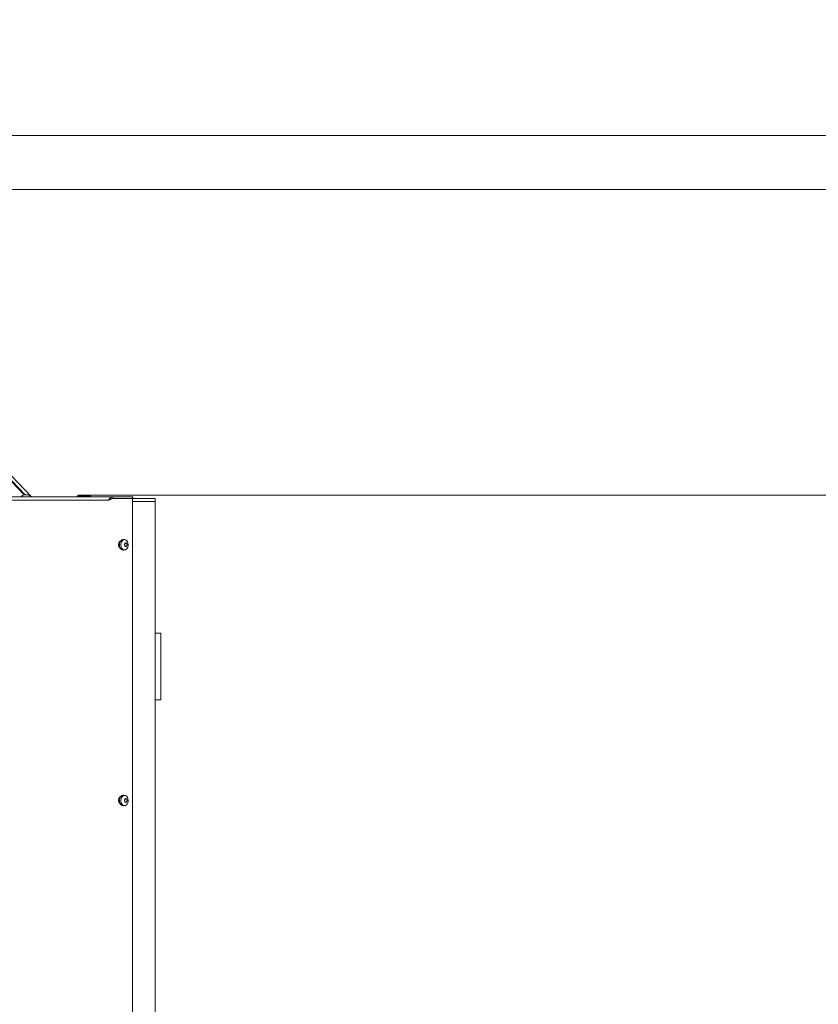
# Model space of a CAD drawing. Extents: x -86189 to -81159, y -21777 to -17513.
# Drawn here: x -83592 to -82851, y -18488 to -17573 of the extents above; entities that cross this region are included whole.
import ezdxf

# ---------------------------------------------------------------- set-up
doc = ezdxf.new("R2010")
doc.units = 0
doc.header["$LTSCALE"] = 5
doc.layers.add('SLD-0', color=7, linetype='Continuous')
doc.styles.add('Brunner 2014', font='arial.ttf', dxfattribs={"height": 35})
doc.dimstyles.new('Brunner 2014', dxfattribs={"dimscale": 5, "dimtxt": 35, "dimasz": 5, "dimexe": 3.175, "dimexo": 0, "dimgap": 0.762, "dimtad": 1, "dimdec": 0, "dimrnd": 1e-08, "dimtxsty": 'Brunner 2014', "dimcen": 0.09, "dimdle": 10, "dimclrd": 7, "dimclre": 7, "dimclrt": 7, "dimadec": 1, "dimazin": 2, "dimtfac": 0.666667, "dimtdec": 0, "dimtmove": 0, "dimatfit": 3, "dimldrblk": 'Filled-1', "dimfxl": 1, "dimtolj": 1, "dimlwd": 5, "dimlwe": 5, "dimarcsym": 0})

# ---------------------------------------------------------------- blocks, each defined once
blk = doc.blocks.new('*D394')
at = {"layer": 'Defpoints', "color": 0, "lineweight": 5}
for p in [(-83887.28, -17680.72), (-83872.28, -17730.72), (-82764.06, -17730.72)]:
    blk.add_point(p, dxfattribs=at)
at = {"layer": 'SLD-0', "color": 7, "linetype": 'Continuous', "lineweight": 5}
for p, q in [((-82764.06, -17655.72), (-82764.06, -17573.08)), ((-83887.28, -17680.72), (-82748.18, -17680.72)), ((-82764.06, -17730.72), (-82764.06, -17680.72)), ((-83872.28, -17730.72), (-82748.18, -17730.72)), ((-82764.06, -17755.72), (-82764.06, -17780.72))]:
    blk.add_line(p, q, dxfattribs=at)
at = {"layer": 'SLD-0', "color": 7, "lineweight": 5}
for points in [[(-82768.22, -17655.72), (-82759.89, -17655.72), (-82764.06, -17680.72)], [(-82768.22, -17755.72), (-82759.89, -17755.72), (-82764.06, -17730.72)]]:
    blk.add_solid(points, dxfattribs=at)
at = {"layer": 'SLD-0', "color": 7, "insert": (-82803.61, -17601.9), "char_height": 35, "attachment_point": 2, "rotation": 90, "style": 'Brunner 2014'}
blk.add_mtext('\\A1;50', dxfattribs=at)
blk = doc.blocks.new('Filled-1')
at = {"color": 0}
for p, q in [((0, 0), (-1, 0.167)), ((-1, 0.167), (-1, -0.167)), ((-1, 0), (0, 0)), ((-1, -0.167), (0, 0))]:
    blk.add_line(p, q, dxfattribs=at)
at = {"color": 0, "flags": 128}
blk.add_lwpolyline([(-1, -0.167), (0, 0), (-1, 0.167), (-1, -0.167)], dxfattribs=at)
at = {"color": 0}
blk.add_solid([(-1, -0.167), (0, 0), (-1, 0.167), (-1, -0.167)], dxfattribs=at)
blk = doc.blocks.new('*D395')
at = {"layer": 'Defpoints', "color": 0, "lineweight": 5}
for p in [(-83872.28, -17730.72), (-83487.05, -18014.72), (-82764.06, -18014.72)]:
    blk.add_point(p, dxfattribs=at)
at = {"layer": 'SLD-0', "color": 7, "linetype": 'Continuous', "lineweight": 5}
for p, q in [((-83872.28, -17730.72), (-82748.18, -17730.72)), ((-82764.06, -17755.72), (-82764.06, -17989.72)), ((-83487.05, -18014.72), (-82748.18, -18014.72))]:
    blk.add_line(p, q, dxfattribs=at)
at = {"layer": 'SLD-0', "color": 7, "lineweight": 5}
for points in [[(-82768.22, -17755.72), (-82759.89, -17755.72), (-82764.06, -17730.72)], [(-82768.22, -17989.72), (-82759.89, -17989.72), (-82764.06, -18014.72)]]:
    blk.add_solid(points, dxfattribs=at)
at = {"layer": 'SLD-0', "color": 7, "insert": (-82803.61, -17873.22), "char_height": 35, "attachment_point": 2, "rotation": 90, "style": 'Brunner 2014'}
blk.add_mtext('\\A1;284', dxfattribs=at)
blk = doc.blocks.new('*D396')
at = {"layer": 'Defpoints', "color": 0, "lineweight": 5}
for p in [(-83527.47, -18014.72), (-82947.28, -19050.72), (-82764.06, -19050.72)]:
    blk.add_point(p, dxfattribs=at)
at = {"layer": 'SLD-0', "color": 7, "linetype": 'Continuous', "lineweight": 5}
for p, q in [((-83527.47, -18014.72), (-82748.18, -18014.72)), ((-82764.06, -18039.72), (-82764.06, -19025.72)), ((-82947.28, -19050.72), (-82748.18, -19050.72))]:
    blk.add_line(p, q, dxfattribs=at)
at = {"layer": 'SLD-0', "color": 7, "lineweight": 5}
for points in [[(-82768.22, -18039.72), (-82759.89, -18039.72), (-82764.06, -18014.72)], [(-82768.22, -19025.72), (-82759.89, -19025.72), (-82764.06, -19050.72)]]:
    blk.add_solid(points, dxfattribs=at)
at = {"layer": 'SLD-0', "color": 7, "insert": (-82803.63, -18536.56), "char_height": 35, "attachment_point": 2, "rotation": 90, "style": 'Brunner 2014'}
blk.add_mtext('\\A1;1036', dxfattribs=at)

msp = doc.modelspace()

# ---------------------------------------------------------------- linework, layer by layer
at = {"color": 7, "linetype": 'Continuous', "lineweight": 0}
for p, q in [((-83587.19, -18014.39), (-83853.8, -17735.65)), ((-83581.28, -18016.22), (-83851.63, -17733.57)), ((-83681.53, -17916.19), (-83588.17, -18014.48)), ((-83587.32, -18014.39), (-83681.2, -17916.25)), ((-83587.78, -18014.38), (-83587.78, -18014.38)), ((-83587.77, -18014.48), (-83587.77, -18014.39)), ((-83587.13, -18014.38), (-83587.13, -18014.38)), ((-83586.93, -18014.38), (-83586.93, -18014.38)), ((-83585.64, -18014.38), (-83585.64, -18014.38)), ((-83585.43, -18014.38), (-83585.43, -18014.38)), ((-83584.79, -18014.38), (-83584.79, -18014.38)), ((-83584.79, -18014.39), (-83584.79, -18014.45)), ((-83537.47, -18014.72), (-83538.47, -18015.72)), ((-83537.47, -18014.72), (-83532.47, -18014.72)), ((-83532.47, -18014.72), (-83527.47, -18014.72)), ((-83526.47, -18015.72), (-83527.47, -18014.72)), ((-83505.64, -18016.22), (-84566.92, -18016.22)), ((-83509.88, -18019.22), (-84562.68, -18019.22)), ((-83591.04, -18016.09), (-83591.05, -18016.22)), ((-83581.52, -18016.09), (-83591.04, -18016.09)), ((-83581.51, -18016.22), (-83581.52, -18016.09)), ((-83538.47, -18015.72), (-83538.47, -18016.22)), ((-83532.47, -18015.72), (-83538.47, -18015.72)), ((-83526.47, -18015.72), (-83532.47, -18015.72)), ((-83526.47, -18016.22), (-83526.47, -18015.72)), ((-83508.82, -18018.68), (-83507.48, -18018.08)), ((-83507.76, -18018.68), (-83508.82, -18018.68)), ((-83505.86, -18017.82), (-83507.76, -18018.68)), ((-83505.86, -18017.82), (-83487.43, -18017.82)), ((-83505.64, -18016.22), (-83505.64, -18017.72)), ((-83505.64, -18016.22), (-83487.35, -18016.22)), ((-83505.64, -18017.72), (-83487.35, -18017.72)), ((-83499.84, -18017.82), (-83499.84, -18017.72)), ((-83497.51, -18017.82), (-83497.51, -18017.72)), ((-83487.43, -18545.72), (-83487.43, -18017.82)), ((-83468.04, -18020.72), (-83487.43, -18020.72)), ((-83487.35, -18017.72), (-83487.35, -18016.22)), ((-83487.35, -18016.22), (-83487.05, -18016.22)), ((-83487.05, -18017.72), (-83487.35, -18017.72)), ((-83487.05, -18017.72), (-83487.05, -18016.22)), ((-83487.05, -18017.72), (-83466.28, -18017.72)), ((-83468.04, -18020.72), (-83467.15, -18020.72)), ((-83466.28, -18020.72), (-83467.15, -18020.72)), ((-83466.28, -18017.72), (-83466.28, -18020.72)), ((-83466.28, -18020.72), (-83466.28, -18545.72)), ((-83494.53, -18055.98), (-83495.68, -18055.84)), ((-83494.43, -18059.75), (-83494.43, -18059.75)), ((-83493.43, -18059.25), (-83493.43, -18059.25)), ((-83492.62, -18060.22), (-83492.62, -18060.22)), ((-83495.68, -18065.6), (-83494.53, -18065.46)), ((-83494.62, -18061.22), (-83494.62, -18061.22)), ((-83493.81, -18062.2), (-83493.81, -18062.2)), ((-83492.81, -18061.7), (-83492.81, -18061.7)), ((-83461.28, -18142.72), (-83466.28, -18142.72)), ((-83461.28, -18142.72), (-83461.28, -18164.72)), ((-83461.28, -18164.72), (-83461.28, -18204.72)), ((-83461.28, -18204.72), (-83466.28, -18204.72)), ((-83494.53, -18293.48), (-83495.68, -18293.34)), ((-83494.43, -18297.25), (-83494.43, -18297.25)), ((-83493.43, -18296.75), (-83493.43, -18296.75)), ((-83492.62, -18297.72), (-83492.62, -18297.72)), ((-83495.68, -18303.1), (-83494.53, -18302.96)), ((-83494.62, -18298.72), (-83494.62, -18298.72)), ((-83493.81, -18299.7), (-83493.81, -18299.7)), ((-83492.81, -18299.2), (-83492.81, -18299.2))]:
    msp.add_line(p, q, dxfattribs=at)
at = {"color": 8, "linetype": 'Continuous', "lineweight": 0}
for p, q in [((-83587.89, -18014.49), (-83587.89, -18014.47)), ((-83584.79, -18014.45), (-83584.79, -18014.38)), ((-83584.79, -18014.45), (-83584.79, -18014.38)), ((-83584.55, -18014.49), (-83584.55, -18014.47))]:
    msp.add_line(p, q, dxfattribs=at)
at = {"color": 7, "linetype": 'Continuous', "lineweight": 0, "flags": 128}
for points in [[(-83498.44, -18057.27), (-83498.88, -18057.43), (-83499.62, -18058.04), (-83500.18, -18058.97), (-83500.47, -18060.11), (-83500.47, -18061.33), (-83500.18, -18062.47), (-83499.62, -18063.4), (-83498.88, -18064.01), (-83498.44, -18064.17)], [(-83495.68, -18065.6), (-83496.06, -18065.62), (-83496.99, -18065.41), (-83497.85, -18064.85), (-83498.57, -18063.98), (-83499.09, -18062.87), (-83499.39, -18061.6), (-83499.43, -18060.27), (-83499.22, -18058.97), (-83498.76, -18057.8), (-83498.1, -18056.85), (-83497.28, -18056.18), (-83496.37, -18055.85), (-83495.68, -18055.84)], [(-83492.64, -18057.1), (-83492.03, -18058.07), (-83491.63, -18059.24), (-83491.46, -18060.51), (-83491.55, -18061.8), (-83491.87, -18063.01), (-83492.42, -18064.05), (-83493.15, -18064.84), (-83493.99, -18065.33), (-83494.9, -18065.48), (-83495.81, -18065.27), (-83496.64, -18064.73), (-83497.34, -18063.88), (-83497.85, -18062.81), (-83498.13, -18061.58), (-83498.17, -18060.28), (-83497.96, -18059.02), (-83497.52, -18057.89), (-83496.88, -18056.96), (-83496.09, -18056.31), (-83495.2, -18056), (-83494.29, -18056.03), (-83493.41, -18056.41), (-83492.64, -18057.1)], [(-83498.44, -18294.77), (-83498.88, -18294.93), (-83499.62, -18295.54), (-83500.18, -18296.47), (-83500.47, -18297.61), (-83500.47, -18298.83), (-83500.18, -18299.97), (-83499.62, -18300.9), (-83498.88, -18301.51), (-83498.44, -18301.67)], [(-83495.68, -18303.1), (-83496.06, -18303.12), (-83496.99, -18302.91), (-83497.85, -18302.35), (-83498.57, -18301.48), (-83499.09, -18300.37), (-83499.39, -18299.1), (-83499.43, -18297.77), (-83499.22, -18296.47), (-83498.76, -18295.3), (-83498.1, -18294.35), (-83497.28, -18293.68), (-83496.37, -18293.35), (-83495.68, -18293.34)], [(-83492.64, -18294.6), (-83492.03, -18295.57), (-83491.63, -18296.74), (-83491.46, -18298.01), (-83491.55, -18299.3), (-83491.87, -18300.51), (-83492.42, -18301.55), (-83493.15, -18302.34), (-83493.99, -18302.83), (-83494.9, -18302.98), (-83495.81, -18302.77), (-83496.64, -18302.23), (-83497.34, -18301.38), (-83497.85, -18300.31), (-83498.13, -18299.08), (-83498.17, -18297.78), (-83497.96, -18296.52), (-83497.52, -18295.39), (-83496.88, -18294.46), (-83496.09, -18293.81), (-83495.2, -18293.5), (-83494.29, -18293.53), (-83493.41, -18293.91), (-83492.64, -18294.6)]]:
    msp.add_lwpolyline(points, dxfattribs=at)
at = {"color": 7, "linetype": 'Continuous', "lineweight": 0}
for start, end in [(102.48574, 132.80935), (47.19065, 77.48985)]:
    msp.add_arc((-83586.28, -18021.22), 7, start, end, dxfattribs=at)
for points, knots in [([(-83587.7, -18014.47), (-83587.73, -18014.47), (-83587.77, -18014.48), (-83587.83, -18014.49), (-83587.88, -18014.49), (-83587.9, -18014.49), (-83587.91, -18014.48), (-83587.9, -18014.47), (-83587.89, -18014.47)], [0, 0, 0, 0, 0.173655, 0.347991, 0.518533, 0.685946, 0.853626, 1, 1, 1, 1]), ([(-83587.89, -18014.47), (-83587.86, -18014.45), (-83587.8, -18014.42), (-83587.77, -18014.39), (-83587.77, -18014.39), (-83587.78, -18014.38)], [0, 0, 0, 0, 0.339565, 0.688725, 1, 1, 1, 1]), ([(-83586.93, -18014.38), (-83587.01, -18014.39), (-83587.18, -18014.39), (-83587.45, -18014.42), (-83587.62, -18014.45), (-83587.7, -18014.47)], [0, 0, 0, 0, 0.339256, 0.68861, 1, 1, 1, 1]), ([(-83586.3, -18014.47), (-83586.36, -18014.45), (-83586.48, -18014.42), (-83586.7, -18014.39), (-83586.85, -18014.39), (-83586.93, -18014.38)], [0, 0, 0, 0, 0.339552, 0.688699, 1, 1, 1, 1]), ([(-83585.97, -18014.47), (-83585.99, -18014.47), (-83586.01, -18014.48), (-83586.07, -18014.49), (-83586.14, -18014.49), (-83586.2, -18014.49), (-83586.26, -18014.48), (-83586.29, -18014.47), (-83586.3, -18014.47)], [0, 0, 0, 0, 0.1735505, 0.347889, 0.5184341, 0.6858476, 0.8535271, 1, 1, 1, 1]), ([(-83585.43, -18014.38), (-83585.5, -18014.39), (-83585.65, -18014.39), (-83585.83, -18014.42), (-83585.93, -18014.45), (-83585.97, -18014.47)], [0, 0, 0, 0, 0.3392563, 0.6886114, 1, 1, 1, 1]), ([(-83584.69, -18014.47), (-83584.78, -18014.45), (-83584.96, -18014.42), (-83585.21, -18014.39), (-83585.36, -18014.39), (-83585.43, -18014.38)], [0, 0, 0, 0, 0.339577, 0.688751, 1, 1, 1, 1]), ([(-83584.79, -18014.38), (-83584.77, -18014.39), (-83584.75, -18014.39), (-83584.67, -18014.42), (-83584.59, -18014.45), (-83584.55, -18014.47)], [0, 0, 0, 0, 0.3392744, 0.6886494, 1, 1, 1, 1]), ([(-83584.55, -18014.47), (-83584.54, -18014.47), (-83584.52, -18014.48), (-83584.52, -18014.49), (-83584.54, -18014.49), (-83584.58, -18014.49), (-83584.63, -18014.48), (-83584.67, -18014.47), (-83584.69, -18014.47)], [0, 0, 0, 0, 0.173602, 0.347939, 0.518483, 0.685896, 0.853576, 1, 1, 1, 1]), ([(-83509.88, -18019.22), (-83509.54, -18019.14), (-83508.84, -18018.98), (-83508.15, -18018.8), (-83507.83, -18018.7), (-83507.76, -18018.68)], [0, 0, 0, 0, 0.44047, 0.880978, 1, 1, 1, 1]), ([(-83509.88, -18019.22), (-83509.77, -18019.17), (-83509.47, -18019.03), (-83509.1, -18018.85), (-83508.89, -18018.72), (-83508.82, -18018.68)], [0, 0, 0, 0, 0.291876, 0.763627, 1, 1, 1, 1]), ([(-83494.98, -18060.55), (-83494.99, -18060.53), (-83495.02, -18060.5), (-83495.04, -18060.43), (-83495.04, -18060.36), (-83495.02, -18060.3), (-83494.98, -18060.25), (-83494.95, -18060.23), (-83494.94, -18060.22)], [0, 0, 0, 0, 0.1736553, 0.3479906, 0.518533, 0.6859457, 0.8536264, 1, 1, 1, 1]), ([(-83494.62, -18061.22), (-83494.65, -18061.14), (-83494.7, -18060.97), (-83494.82, -18060.74), (-83494.93, -18060.61), (-83494.98, -18060.55)], [0, 0, 0, 0, 0.3392556, 0.68861, 1, 1, 1, 1]), ([(-83494.94, -18060.22), (-83494.87, -18060.18), (-83494.73, -18060.1), (-83494.56, -18059.94), (-83494.47, -18059.81), (-83494.43, -18059.75)], [0, 0, 0, 0, 0.339565, 0.688725, 1, 1, 1, 1]), ([(-83494.43, -18059.75), (-83494.39, -18059.68), (-83494.31, -18059.53), (-83494.24, -18059.29), (-83494.23, -18059.12), (-83494.22, -18059.04)], [0, 0, 0, 0, 0.339274, 0.688649, 1, 1, 1, 1]), ([(-83494.22, -18059.04), (-83494.22, -18059.02), (-83494.22, -18058.98), (-83494.19, -18058.93), (-83494.15, -18058.9), (-83494.1, -18058.89), (-83494.05, -18058.9), (-83494.02, -18058.92), (-83494, -18058.93)], [0, 0, 0, 0, 0.173602, 0.347939, 0.518483, 0.685896, 0.853576, 1, 1, 1, 1]), ([(-83494, -18058.93), (-83493.94, -18058.98), (-83493.81, -18059.08), (-83493.61, -18059.19), (-83493.49, -18059.23), (-83493.43, -18059.25)], [0, 0, 0, 0, 0.339577, 0.688751, 1, 1, 1, 1]), ([(-83493.43, -18059.25), (-83493.36, -18059.26), (-83493.24, -18059.29), (-83493.07, -18059.27), (-83492.97, -18059.23), (-83492.92, -18059.22)], [0, 0, 0, 0, 0.339256, 0.688611, 1, 1, 1, 1]), ([(-83492.92, -18059.22), (-83492.91, -18059.21), (-83492.89, -18059.2), (-83492.84, -18059.22), (-83492.81, -18059.26), (-83492.77, -18059.31), (-83492.75, -18059.37), (-83492.75, -18059.41), (-83492.75, -18059.43)], [0, 0, 0, 0, 0.173551, 0.347889, 0.518434, 0.685848, 0.853527, 1, 1, 1, 1]), ([(-83492.75, -18059.43), (-83492.74, -18059.52), (-83492.72, -18059.7), (-83492.68, -18059.97), (-83492.64, -18060.14), (-83492.62, -18060.22)], [0, 0, 0, 0, 0.339552, 0.688699, 1, 1, 1, 1]), ([(-83492.62, -18060.22), (-83492.6, -18060.31), (-83492.55, -18060.48), (-83492.47, -18060.71), (-83492.41, -18060.83), (-83492.38, -18060.9)], [0, 0, 0, 0, 0.339256, 0.68861, 1, 1, 1, 1]), ([(-83494.61, -18062.01), (-83494.6, -18061.92), (-83494.57, -18061.74), (-83494.57, -18061.47), (-83494.6, -18061.3), (-83494.62, -18061.22)], [0, 0, 0, 0, 0.339552, 0.688699, 1, 1, 1, 1]), ([(-83494.44, -18062.23), (-83494.46, -18062.23), (-83494.49, -18062.24), (-83494.55, -18062.22), (-83494.59, -18062.19), (-83494.61, -18062.13), (-83494.62, -18062.07), (-83494.62, -18062.03), (-83494.61, -18062.01)], [0, 0, 0, 0, 0.1735505, 0.347889, 0.5184341, 0.6858476, 0.8535271, 1, 1, 1, 1]), ([(-83493.81, -18062.2), (-83493.88, -18062.18), (-83494.01, -18062.16), (-83494.22, -18062.17), (-83494.37, -18062.21), (-83494.44, -18062.23)], [0, 0, 0, 0, 0.339256, 0.688611, 1, 1, 1, 1]), ([(-83493.36, -18062.51), (-83493.4, -18062.46), (-83493.48, -18062.36), (-83493.64, -18062.26), (-83493.76, -18062.22), (-83493.81, -18062.2)], [0, 0, 0, 0, 0.339577, 0.688751, 1, 1, 1, 1]), ([(-83493.14, -18062.4), (-83493.14, -18062.42), (-83493.16, -18062.46), (-83493.2, -18062.51), (-83493.25, -18062.54), (-83493.29, -18062.55), (-83493.33, -18062.54), (-83493.35, -18062.52), (-83493.36, -18062.51)], [0, 0, 0, 0, 0.173602, 0.347939, 0.518483, 0.685896, 0.853576, 1, 1, 1, 1]), ([(-83492.81, -18061.7), (-83492.85, -18061.77), (-83492.94, -18061.92), (-83493.05, -18062.16), (-83493.11, -18062.32), (-83493.14, -18062.4)], [0, 0, 0, 0, 0.339274, 0.688649, 1, 1, 1, 1]), ([(-83492.42, -18061.22), (-83492.47, -18061.26), (-83492.56, -18061.34), (-83492.69, -18061.5), (-83492.77, -18061.63), (-83492.81, -18061.7)], [0, 0, 0, 0, 0.339565, 0.688725, 1, 1, 1, 1]), ([(-83492.38, -18060.9), (-83492.37, -18060.91), (-83492.36, -18060.95), (-83492.35, -18061.01), (-83492.36, -18061.08), (-83492.37, -18061.14), (-83492.39, -18061.19), (-83492.41, -18061.21), (-83492.42, -18061.22)], [0, 0, 0, 0, 0.1736553, 0.3479906, 0.518533, 0.6859457, 0.8536264, 1, 1, 1, 1]), ([(-83494.98, -18298.05), (-83494.99, -18298.03), (-83495.02, -18298), (-83495.04, -18297.93), (-83495.04, -18297.86), (-83495.02, -18297.8), (-83494.98, -18297.75), (-83494.95, -18297.73), (-83494.94, -18297.72)], [0, 0, 0, 0, 0.1736553, 0.3479906, 0.518533, 0.6859457, 0.8536264, 1, 1, 1, 1]), ([(-83494.62, -18298.72), (-83494.65, -18298.64), (-83494.7, -18298.47), (-83494.82, -18298.24), (-83494.93, -18298.11), (-83494.98, -18298.05)], [0, 0, 0, 0, 0.339256, 0.68861, 1, 1, 1, 1]), ([(-83494.94, -18297.72), (-83494.87, -18297.68), (-83494.73, -18297.6), (-83494.56, -18297.44), (-83494.47, -18297.31), (-83494.43, -18297.25)], [0, 0, 0, 0, 0.339565, 0.688725, 1, 1, 1, 1]), ([(-83494.43, -18297.25), (-83494.39, -18297.18), (-83494.31, -18297.03), (-83494.24, -18296.79), (-83494.23, -18296.62), (-83494.22, -18296.54)], [0, 0, 0, 0, 0.339274, 0.688649, 1, 1, 1, 1]), ([(-83494.22, -18296.54), (-83494.22, -18296.52), (-83494.22, -18296.48), (-83494.19, -18296.43), (-83494.15, -18296.4), (-83494.1, -18296.39), (-83494.05, -18296.4), (-83494.02, -18296.42), (-83494, -18296.43)], [0, 0, 0, 0, 0.1736021, 0.347939, 0.5184828, 0.6858959, 0.8535759, 1, 1, 1, 1]), ([(-83494, -18296.43), (-83493.94, -18296.48), (-83493.81, -18296.58), (-83493.61, -18296.69), (-83493.49, -18296.73), (-83493.43, -18296.75)], [0, 0, 0, 0, 0.339577, 0.688751, 1, 1, 1, 1]), ([(-83493.43, -18296.75), (-83493.36, -18296.76), (-83493.24, -18296.79), (-83493.07, -18296.77), (-83492.97, -18296.73), (-83492.92, -18296.72)], [0, 0, 0, 0, 0.3392563, 0.6886114, 1, 1, 1, 1]), ([(-83492.92, -18296.72), (-83492.91, -18296.71), (-83492.89, -18296.7), (-83492.84, -18296.72), (-83492.81, -18296.76), (-83492.77, -18296.81), (-83492.75, -18296.87), (-83492.75, -18296.91), (-83492.75, -18296.93)], [0, 0, 0, 0, 0.173551, 0.347889, 0.518434, 0.685848, 0.853527, 1, 1, 1, 1]), ([(-83492.75, -18296.93), (-83492.74, -18297.02), (-83492.72, -18297.2), (-83492.68, -18297.47), (-83492.64, -18297.64), (-83492.62, -18297.72)], [0, 0, 0, 0, 0.339552, 0.688699, 1, 1, 1, 1]), ([(-83492.62, -18297.72), (-83492.6, -18297.81), (-83492.55, -18297.98), (-83492.47, -18298.21), (-83492.41, -18298.33), (-83492.38, -18298.4)], [0, 0, 0, 0, 0.339256, 0.68861, 1, 1, 1, 1]), ([(-83492.38, -18298.4), (-83492.37, -18298.41), (-83492.36, -18298.45), (-83492.35, -18298.51), (-83492.36, -18298.58), (-83492.37, -18298.64), (-83492.39, -18298.69), (-83492.41, -18298.71), (-83492.42, -18298.72)], [0, 0, 0, 0, 0.173655, 0.347991, 0.518533, 0.685946, 0.853626, 1, 1, 1, 1]), ([(-83494.61, -18299.51), (-83494.6, -18299.42), (-83494.57, -18299.24), (-83494.57, -18298.97), (-83494.6, -18298.8), (-83494.62, -18298.72)], [0, 0, 0, 0, 0.3395524, 0.6886993, 1, 1, 1, 1]), ([(-83494.44, -18299.73), (-83494.46, -18299.73), (-83494.49, -18299.74), (-83494.55, -18299.72), (-83494.59, -18299.69), (-83494.61, -18299.63), (-83494.62, -18299.57), (-83494.62, -18299.53), (-83494.61, -18299.51)], [0, 0, 0, 0, 0.173551, 0.347889, 0.518434, 0.685848, 0.853527, 1, 1, 1, 1]), ([(-83493.81, -18299.7), (-83493.88, -18299.68), (-83494.01, -18299.66), (-83494.22, -18299.67), (-83494.37, -18299.71), (-83494.44, -18299.73)], [0, 0, 0, 0, 0.339256, 0.688611, 1, 1, 1, 1]), ([(-83493.36, -18300.01), (-83493.4, -18299.96), (-83493.48, -18299.86), (-83493.64, -18299.76), (-83493.76, -18299.72), (-83493.81, -18299.7)], [0, 0, 0, 0, 0.339577, 0.688751, 1, 1, 1, 1]), ([(-83493.14, -18299.9), (-83493.14, -18299.92), (-83493.16, -18299.96), (-83493.2, -18300.01), (-83493.25, -18300.04), (-83493.29, -18300.05), (-83493.33, -18300.04), (-83493.35, -18300.02), (-83493.36, -18300.01)], [0, 0, 0, 0, 0.173602, 0.347939, 0.518483, 0.685896, 0.853576, 1, 1, 1, 1]), ([(-83492.81, -18299.2), (-83492.85, -18299.27), (-83492.94, -18299.42), (-83493.05, -18299.66), (-83493.11, -18299.82), (-83493.14, -18299.9)], [0, 0, 0, 0, 0.339274, 0.688649, 1, 1, 1, 1]), ([(-83492.42, -18298.72), (-83492.47, -18298.76), (-83492.56, -18298.84), (-83492.69, -18299), (-83492.77, -18299.13), (-83492.81, -18299.2)], [0, 0, 0, 0, 0.339565, 0.688725, 1, 1, 1, 1])]:
    msp.add_open_spline(points, degree=3, knots=knots, dxfattribs=at)
for points in [[(-83505.64, -18016.22), (-83505.99, -18016.27), (-83506.7, -18016.36), (-83507.76, -18017.05), (-83508.82, -18018.04), (-83509.53, -18018.83), (-83509.88, -18019.22)], [(-83505.64, -18017.72), (-83505.99, -18017.74), (-83506.7, -18017.79), (-83507.76, -18018.14), (-83508.82, -18018.63), (-83509.53, -18019.03), (-83509.88, -18019.22)]]:
    msp.add_open_spline(points, degree=3, dxfattribs=at)

# ---------------------------------------------------------------- dimensions: what is measured, and where the dimension line sits
at = {"layer": 'SLD-0'}
for base, p1, p2, picture, middle in [((-82764.06, -17730.72), (-83887.28, -17680.72), (-83872.28, -17730.72), '*D394', (-82764.06, -17601.9)), ((-82764.06, -18014.72), (-83872.28, -17730.72), (-83487.05, -18014.72), '*D395', (-82764.06, -17873.22)), ((-82764.06, -19050.72), (-83527.47, -18014.72), (-82947.28, -19050.72), '*D396', (-82764.06, -18536.56))]:
    dim = msp.add_linear_dim(base=base, p1=p1, p2=p2, angle=90, dimstyle='Brunner 2014', dxfattribs=at)
    dim.commit()
    dim.dimension.update_dxf_attribs({"geometry": picture, "text_midpoint": middle, "dimtype": 160})

doc.saveas('drawing.dxf')
